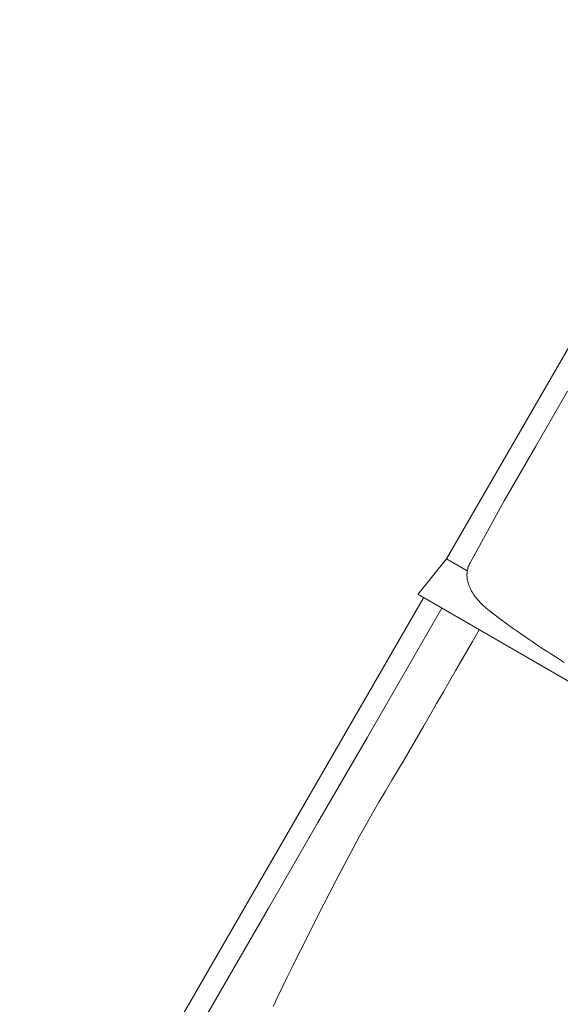
# Model space of a CAD drawing. Units: millimetres. Extents: x 6064 to 34595, y -943 to 3594.
# Drawn here: x 7866 to 7973, y 1371 to 1566 of the extents above; entities that cross this region are included whole.
import ezdxf

# ---------------------------------------------------------------- set-up
doc = ezdxf.new("R2010")
doc.units = ezdxf.units.MM
doc.header["$LTSCALE"] = 20
doc.layers.add('Maserung', color=7, linetype='Continuous', lineweight=18)
doc.layers.add('Ziegel', color=7, linetype='Continuous', lineweight=18)

msp = doc.modelspace()

# ---------------------------------------------------------------- linework, layer by layer
at = {"layer": 'Maserung'}
for p, q in [((7950.409, 1459.002, 0), (8030.435, 1597.612, 0)), ((7950.409, 1459.002, 0), (7944.768, 1451.928)), ((7865.862, 1312.67, 0), (7945.888, 1451.281, 0)), ((7955.563, 1442.582, 5.797), (7956.911, 1444.917, 5.797)), ((7953.924, 1439.746, 5.797), (7955.563, 1442.582, 5.797)), ((7952.285, 1436.909, 5.798), (7953.924, 1439.746, 5.797)), ((7951.011, 1434.703, 5.798), (7952.285, 1436.909, 5.798)), ((7949.738, 1432.495, 5.797), (7951.011, 1434.703, 5.798)), ((7948.466, 1430.288, 5.797), (7949.738, 1432.495, 5.797)), ((7947.191, 1428.081, 5.797), (7948.466, 1430.288, 5.797)), ((7945.914, 1425.876, 5.798), (7947.191, 1428.081, 5.797)), ((7945.184, 1424.617, 5.8), (7945.914, 1425.876, 5.798)), ((7943.726, 1422.096, 5.801), (7944.454, 1423.357, 5.8)), ((7944.454, 1423.357, 5.8), (7945.184, 1424.617, 5.8)), ((7943, 1420.834, 5.8), (7943.726, 1422.096, 5.801)), ((7942.227, 1419.488, 5.799), (7940.905, 1417.318, 5.827)), ((7942.227, 1419.488, 5.799), (7942.276, 1419.571, 5.797)), ((7942.276, 1419.571, 5.797), (7943, 1420.834, 5.8)), ((7940.905, 1417.318, 5.827), (7939.597, 1415.138, 5.846)), ((7939.597, 1415.138, 5.846), (7938.303, 1412.951, 5.858)), ((7938.303, 1412.951, 5.858), (7937.025, 1410.754, 5.863)), ((7937.025, 1410.754, 5.863), (7935.761, 1408.549, 5.859)), ((7935.761, 1408.549, 5.859), (7934.513, 1406.336, 5.847)), ((7934.513, 1406.336, 5.847), (7933.28, 1404.113, 5.827)), ((7933.28, 1404.113, 5.827), (7932.062, 1401.882, 5.799)), ((7932.062, 1401.882, 5.799), (7930.86, 1399.64, 5.762)), ((7930.86, 1399.64, 5.762), (7929.673, 1397.39, 5.718)), ((7929.673, 1397.39, 5.718), (7928.499, 1395.133, 5.667)), ((7928.499, 1395.133, 5.667), (7927.334, 1392.871, 5.612)), ((7927.334, 1392.871, 5.612), (7925.024, 1388.338, 5.492)), ((7925.024, 1388.338, 5.492), (7922.721, 1383.801, 5.37)), ((7922.721, 1383.801, 5.37), (7920.775, 1379.95, 5.265)), ((7920.775, 1379.95, 5.265), (7919.812, 1378.02, 5.208)), ((7919.812, 1378.02, 5.208), (7918.86, 1376.086, 5.147)), ((7918.86, 1376.086, 5.147), (7917.916, 1374.142, 5.081)), ((7917.916, 1374.142, 5.081), (7916.984, 1372.193, 5.009)), ((7916.984, 1372.193, 5.009), (7916.066, 1370.237, 4.932))]:
    msp.add_line(p, q, dxfattribs=at)
at = {"layer": 'Ziegel'}
for p, q in [((7974.393, 1492.235, 10.629), (7968.11, 1481.353, 10.629)), ((7968.11, 1481.353, 10.629), (7961.827, 1470.472, 10.629)), ((7961.827, 1470.472, 10.629), (7955.106, 1458.18, 10.411)), ((7954.548, 1456.612, 0), (7950.409, 1459.002, 0)), ((7955.106, 1458.18, 10.411), (7955.002, 1457.989, 10.407)), ((7954.508, 1456.326, 10.141), (7954.49, 1456.111, 10.08)), ((7954.536, 1456.542, 10.195), (7954.508, 1456.326, 10.141)), ((7954.573, 1456.757, 10.245), (7954.536, 1456.542, 10.195)), ((7954.621, 1456.971, 10.289), (7954.573, 1456.757, 10.245)), ((7954.679, 1457.184, 10.326), (7954.621, 1456.971, 10.289)), ((7954.745, 1457.39, 10.356), (7954.679, 1457.184, 10.326)), ((7954.821, 1457.593, 10.38), (7954.745, 1457.39, 10.356)), ((7954.907, 1457.793, 10.397), (7954.821, 1457.593, 10.38)), ((7955.002, 1457.989, 10.407), (7954.907, 1457.793, 10.397)), ((7954.49, 1456.111, 10.08), (7954.481, 1455.88, 10.01)), ((7954.481, 1455.88, 10.01), (7954.482, 1455.65, 9.935)), ((7954.482, 1455.65, 9.935), (7954.493, 1455.422, 9.856)), ((7954.493, 1455.422, 9.856), (7954.513, 1455.196, 9.772)), ((7954.513, 1455.196, 9.772), (7954.542, 1454.973, 9.685)), ((7954.542, 1454.973, 9.685), (7954.584, 1454.728, 9.585)), ((7954.584, 1454.728, 9.585), (7954.635, 1454.487, 9.481)), ((7954.635, 1454.487, 9.481), (7954.696, 1454.249, 9.374)), ((7954.696, 1454.249, 9.374), (7954.765, 1454.014, 9.264)), ((7954.765, 1454.014, 9.264), (7954.843, 1453.784, 9.152)), ((7954.843, 1453.784, 9.152), (7954.959, 1453.477, 8.997)), ((7954.959, 1453.477, 8.997), (7955.089, 1453.178, 8.839)), ((7955.089, 1453.178, 8.839), (7955.23, 1452.885, 8.679)), ((7955.23, 1452.885, 8.679), (7955.383, 1452.598, 8.517)), ((7955.383, 1452.598, 8.517), (7955.545, 1452.318, 8.354)), ((7955.545, 1452.318, 8.354), (7955.718, 1452.043, 8.19)), ((8030.123, 1402.648), (7944.721, 1451.955)), ((7955.718, 1452.043, 8.19), (7955.915, 1451.752, 8.01)), ((7955.915, 1451.752, 8.01), (7956.122, 1451.467, 7.831)), ((7956.122, 1451.467, 7.831), (7956.338, 1451.189, 7.651)), ((7956.338, 1451.189, 7.651), (7956.562, 1450.918, 7.472)), ((7956.562, 1450.918, 7.472), (7956.794, 1450.652, 7.294)), ((7956.794, 1450.652, 7.294), (7957.079, 1450.344, 7.083)), ((7957.079, 1450.344, 7.083), (7957.374, 1450.044, 6.874)), ((7949.485, 1449.204, 10.629), (7944.533, 1440.626, 10.629)), ((7957.374, 1450.044, 6.874), (7957.678, 1449.751, 6.667)), ((7957.678, 1449.751, 6.667), (7957.989, 1449.466, 6.462)), ((7957.989, 1449.466, 6.462), (7958.3, 1449.193, 6.264)), ((7958.3, 1449.193, 6.264), (7958.619, 1448.927, 6.068)), ((7958.619, 1448.927, 6.068), (7958.938, 1448.67, 5.878)), ((7958.938, 1448.67, 5.878), (7959.264, 1448.418, 5.69)), ((7959.264, 1448.418, 5.69), (7959.809, 1448.006, 5.386)), ((7959.809, 1448.006, 5.386), (7960.355, 1447.596, 5.092)), ((7960.355, 1447.596, 5.092), (7960.901, 1447.19, 4.808)), ((7960.901, 1447.19, 4.808), (7961.452, 1446.784, 4.532)), ((7961.452, 1446.784, 4.532), (7962.181, 1446.251, 4.183)), ((7962.181, 1446.251, 4.183), (7962.917, 1445.719, 3.847)), ((7962.917, 1445.719, 3.847), (7963.66, 1445.187, 3.526)), ((7963.66, 1445.187, 3.526), (7964.391, 1444.668, 3.227)), ((7964.391, 1444.668, 3.227), (7965.129, 1444.151, 2.941)), ((7965.129, 1444.151, 2.941), (7965.872, 1443.635, 2.669)), ((7965.872, 1443.635, 2.669), (7966.621, 1443.119, 2.411)), ((7966.621, 1443.119, 2.411), (7967.376, 1442.605, 2.167)), ((7967.376, 1442.605, 2.167), (7968.136, 1442.093, 1.937)), ((7944.533, 1440.626, 10.629), (7934.737, 1423.659, 10.629)), ((7968.136, 1442.093, 1.937), (7968.924, 1441.566, 1.715)), ((7968.924, 1441.566, 1.715), (7969.718, 1441.042, 1.508)), ((7969.718, 1441.042, 1.508), (7970.517, 1440.52, 1.317)), ((7970.517, 1440.52, 1.317), (7971.32, 1439.999, 1.14)), ((7971.32, 1439.999, 1.14), (7972.129, 1439.481, 0.979)), ((7972.129, 1439.481, 0.979), (7972.941, 1438.965, 0.834)), ((7972.941, 1438.965, 0.834), (7973.758, 1438.452, 0.703)), ((7934.737, 1423.659, 10.629), (7924.941, 1406.692, 10.629)), ((7924.941, 1406.692, 10.629), (7915.145, 1389.725, 10.629)), ((7915.145, 1389.725, 10.629), (7902.495, 1367.815, 10.629))]:
    msp.add_line(p, q, dxfattribs=at)

doc.saveas('drawing.dxf')
